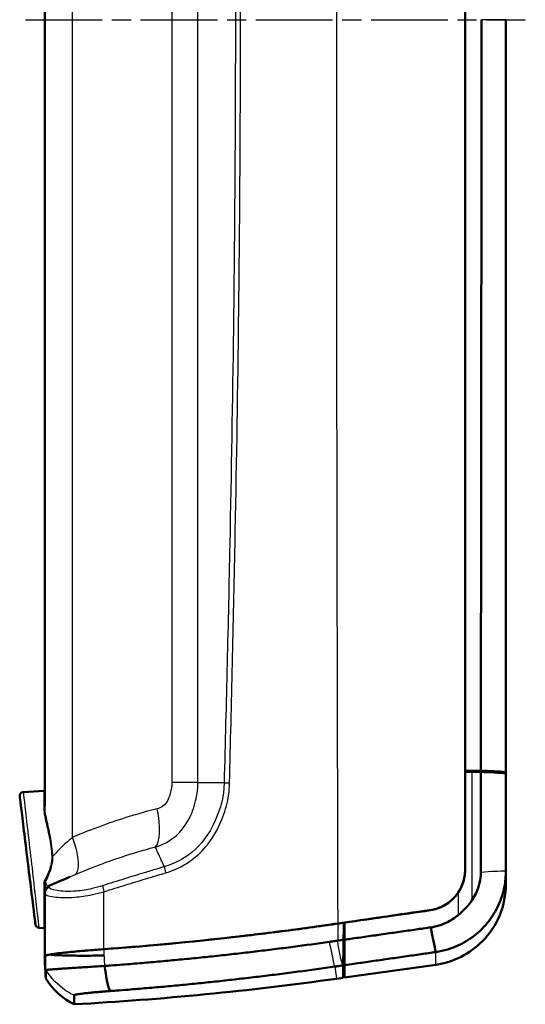
# Model space of a CAD drawing. Units: millimetres. Extents: x 1 to 598, y 1 to 419.
# Drawn here: x 320 to 358, y 177 to 250 of the extents above; entities that cross this region are included whole.
import ezdxf

# ---------------------------------------------------------------- set-up
doc = ezdxf.new("R2010")
doc.units = ezdxf.units.MM
doc.linetypes.add('CHAIN', pattern=[0.3543, 0.2362, -0.0295, 0.0591, -0.0295])
doc.linetypes.add('DASH_DOT', pattern=[0.37, 0.24, -0.06, 0.01, -0.06])
for name, color, linetype, lineweight in [('Mittellinie (ISO)', 1, 'DASH_DOT', 25), ('Sichtbar (ISO)', 7, 'Continuous', 50), ('Sichtbar schmal (ISO)', 1, 'Continuous', 25)]:
    doc.layers.add(name, color=color, linetype=linetype, lineweight=lineweight)

msp = doc.modelspace()

# ---------------------------------------------------------------- linework, layer by layer
at = {"layer": 'Mittellinie (ISO)', "linetype": 'CHAIN', "ltscale": 23.990969}
msp.add_line((320.641, 249.706), (357.523, 249.706), dxfattribs=at)
at = {"layer": 'Sichtbar (ISO)'}
for p, q in [((353.085, 312.407), (353.085, 187.001)), ((353.085, 305.124), (353.085, 194.287)), ((322.085, 295.669), (322.085, 191.683)), ((356.085, 194.1), (356.085, 194.2)), ((320.503, 192.723), (321.99, 192.801)), ((353.085, 187.001), (353.085, 187)), ((344.185, 181.826), (344.185, 183.088)), ((321.99, 182.675), (321.661, 182.693)), ((344.148, 182.657), (344.085, 179.019)), ((322.085, 180.626), (322.085, 179.954)), ((344.085, 179.932), (344.085, 179.019)), ((350.92, 179.98), (344.185, 179.033)), ((344.185, 179.033), (344.185, 179.947)), ((343.585, 178.949), (344.085, 179.019))]:
    msp.add_line(p, q, dxfattribs=at)
for centre, radius, start, end in [((320.518, 192.423), 0.3, 93, 187), ((321.985, 192.9), 0.1, 273, 0), ((322.585, 185.334), 0.5, 114.22999, 180), ((321.676, 182.992), 0.3, 187, 267), ((321.985, 182.576), 0.1, 0, 87), ((311.574, 406.711), 227, 272.65379, 272.65639)]:
    msp.add_arc(centre, radius, start, end, dxfattribs=at)
for points, knots in [([(354.298, 249.706), (354.289, 240.438), (354.279, 231.171), (354.261, 212.699), (354.252, 203.494), (354.242, 194.294)], [-5.56022, -5.56022, -5.56022, -5.56022, -2.780019, -2.780019, -0.017031, -0.017031, -0.017031, -0.017031]), ([(356.085, 249.706), (356.085, 246.227), (356.085, 242.748), (356.085, 237.529), (356.085, 235.79), (356.085, 232.311), (356.085, 230.571), (356.085, 227.093), (356.085, 225.354), (356.085, 222.16), (356.085, 220.705), (356.085, 218.966), (356.085, 218.682), (356.085, 216.659), (356.085, 214.92), (356.085, 211.442), (356.085, 209.704), (356.085, 206.227), (356.085, 204.489), (356.085, 201.013), (356.085, 199.274), (356.085, 196.424), (356.085, 195.312), (356.085, 194.2)], [-12.54049, -12.54049, -12.54049, -12.54049, -11.496818, -11.496818, -10.974989, -10.974989, -10.45316, -10.45316, -9.93133, -9.93133, -9.494815, -9.494815, -9.409501, -9.409501, -8.887671, -8.887671, -8.365842, -8.365842, -7.844012, -7.844012, -7.322183, -7.322183, -6.988111, -6.988111, -6.988111, -6.988111]), ([(354.245, 194.209), (354.244, 192.977), (354.243, 191.745), (354.24, 189.274), (354.239, 188.035), (354.238, 186.797)], [-0.7420736, -0.7420736, -0.7420736, -0.7420736, -0.3719755, -0.3719755, 0, 0, 0, 0]), ([(356.085, 194.2), (355.842, 194.222), (355.54, 194.242), (354.902, 194.273), (354.584, 194.285), (354.242, 194.294)], [-0.2890137, -0.2890137, -0.2890137, -0.2890137, -0.144474, -0.144474, -0.0260794, -0.0260794, -0.0260794, -0.0260794]), ([(356.085, 194.1), (355.844, 194.124), (355.546, 194.146), (354.911, 194.183), (354.59, 194.197), (354.245, 194.209)], [-0.2864851, -0.2864851, -0.2864851, -0.2864851, -0.1431247, -0.1431247, -0.0232703, -0.0232703, -0.0232703, -0.0232703]), ([(356.085, 194.1), (356.085, 193.508), (356.085, 192.917), (356.085, 191.371), (356.085, 190.414), (356.085, 188.724), (356.085, 187.992), (356.085, 187.131), (356.085, 187.007), (356.085, 186.884)], [-6.8034474, -6.8034474, -6.8034474, -6.8034474, -6.6257262, -6.6257262, -6.3394384, -6.3394384, -6.1184415, -6.1184415, -6.0814583, -6.0814583, -6.0814583, -6.0814583]), ([(320.221, 192.386), (320.221, 192.386), (320.221, 192.384), (320.232, 192.292), (320.34, 191.415), (320.66, 188.806), (320.868, 187.115), (321.208, 184.344), (321.336, 183.3), (321.375, 182.981), (321.377, 182.966), (321.379, 182.956)], [-0.000814, -0.000814, -0.000814, -0.000814, 0.055749, 0.055749, 1.023058, 1.023058, 1.99642, 1.99642, 2.962946, 2.962946, 3.141593, 3.141593, 3.141593, 3.141593]), ([(353.085, 187.001), (353.085, 186.984), (353.084, 186.968), (353.084, 186.915), (353.082, 186.878), (353.077, 186.768), (353.07, 186.696), (353.018, 186.28), (352.916, 185.945), (352.612, 185.342), (352.417, 185.074), (351.903, 184.567), (351.573, 184.349), (350.982, 184.107), (350.745, 184.042), (350.502, 184.007)], [-1.4242439, -1.4242439, -1.4242439, -1.4242439, -1.4193072, -1.4193072, -1.408198, -1.408198, -1.3864387, -1.3864387, -1.2820798, -1.2820798, -1.1831828, -1.1831828, -1.0651877, -1.0651877, -0.9912043, -0.9912043, -0.9912043, -0.9912043]), ([(356.085, 186.884), (356.085, 186.509), (356.05, 186.135), (355.935, 185.529), (355.877, 185.297), (355.733, 184.841), (355.648, 184.617), (355.45, 184.178), (355.337, 183.965), (355.086, 183.55), (354.948, 183.35), (354.75, 183.097), (354.7, 183.037), (354.543, 182.851), (354.43, 182.729), (354.14, 182.44), (353.956, 182.277), (353.569, 181.975), (353.365, 181.835), (352.941, 181.582), (352.722, 181.468), (352.269, 181.268), (352.035, 181.181), (351.51, 181.023), (351.215, 180.958), (350.918, 180.916)], [-6.0814583, -6.0814583, -6.0814583, -6.0814583, -6.0056531, -6.0056531, -5.9577429, -5.9577429, -5.9095695, -5.9095695, -5.8611057, -5.8611057, -5.8122739, -5.8122739, -5.796529, -5.796529, -5.7632995, -5.7632995, -5.7140995, -5.7140995, -5.664548, -5.664548, -5.6148843, -5.6148843, -5.5651227, -5.5651227, -5.5046821, -5.5046821, -5.5046821, -5.5046821]), ([(353.085, 186.993), (353.085, 186.984), (353.085, 186.975), (353.084, 186.949), (353.084, 186.932), (353.083, 186.882), (353.081, 186.849), (353.075, 186.742), (353.068, 186.668), (353.039, 186.449), (353.009, 186.303), (352.879, 185.85), (352.741, 185.555), (352.559, 185.288)], [0.012408, 0.012408, 0.012408, 0.012408, 0.0151817, 0.0151817, 0.0201449, 0.0201449, 0.0302809, 0.0302809, 0.0523344, 0.0523344, 0.0968643, 0.0968643, 0.1940507, 0.1940507, 0.1940507, 0.1940507]), ([(354.238, 186.797), (354.238, 186.533), (354.208, 186.269), (354.093, 185.754), (354.008, 185.505), (353.813, 185.089), (353.716, 184.919), (353.605, 184.759)], [-0.2964982, -0.2964982, -0.2964982, -0.2964982, -0.2172339, -0.2172339, -0.1383888, -0.1383888, -0.0797565, -0.0797565, -0.0797565, -0.0797565]), ([(356.085, 186.884), (356.085, 186.751), (356.085, 186.632), (356.085, 186.452), (356.085, 186.385), (356.085, 186.286), (356.085, 186.251), (356.085, 186.153), (356.085, 186.098), (356.085, 185.985), (356.085, 185.942), (356.085, 185.924), (356.085, 185.922), (356.085, 185.922)], [0.97173, 0.97173, 0.97173, 0.97173, 1.671852, 1.671852, 2.167215, 2.167215, 2.476818, 2.476818, 3.096022, 3.096022, 4.086749, 4.086749, 4.35365, 4.35365, 4.35365, 4.35365]), ([(322.085, 185.919), (322.085, 185.904), (322.085, 185.89), (322.085, 185.671), (322.085, 185.51), (322.085, 185.378), (322.085, 185.353), (322.085, 185.334)], [0.1669131, 0.1669131, 0.1669131, 0.1669131, 0.178146, 0.178146, 0.3393872, 0.3393872, 0.3877369, 0.3877369, 0.3877369, 0.3877369]), ([(322.085, 185.334), (322.085, 185.334), (322.085, 185.327), (322.085, 185.302), (322.085, 185.29), (322.085, 185.263), (322.085, 185.252), (322.085, 185.239)], [0.0910917, 0.0910917, 0.0910917, 0.0910917, 0.1660956, 0.1660956, 0.2153092, 0.2153092, 0.2460676, 0.2460676, 0.2460676, 0.2460676]), ([(350.502, 184), (350.823, 184.047), (351.134, 184.145), (351.699, 184.43), (351.952, 184.61), (352.317, 184.968), (352.446, 185.122), (352.559, 185.288)], [-0.4632508, -0.4632508, -0.4632508, -0.4632508, -0.3658719, -0.3658719, -0.2728627, -0.2728627, -0.2122031, -0.2122031, -0.2122031, -0.2122031]), ([(356.085, 185.922), (356.085, 185.14), (355.932, 184.366), (355.339, 182.921), (354.904, 182.263), (353.896, 181.242), (353.363, 180.854), (352.195, 180.267), (351.567, 180.071), (350.92, 179.98)], [0, 0, 0, 0, 0.2343867, 0.2343867, 0.4687734, 0.4687734, 0.6649061, 0.6649061, 0.8610388, 0.8610388, 0.8610388, 0.8610388]), ([(322.085, 185.239), (322.085, 183.871), (322.085, 182.504), (322.085, 180.966), (322.085, 180.796), (322.085, 180.626)], [13.3100407, 13.3100407, 13.3100407, 13.3100407, 13.7210399, 13.7210399, 13.7721083, 13.7721083, 13.7721083, 13.7721083]), ([(350.545, 182.738), (350.746, 182.767), (350.944, 182.811), (351.299, 182.918), (351.456, 182.977), (351.762, 183.112), (351.91, 183.189), (352.196, 183.361), (352.334, 183.456), (352.497, 183.583), (352.528, 183.609), (352.559, 183.635)], [5.5046821, 5.5046821, 5.5046821, 5.5046821, 5.5651227, 5.5651227, 5.6148843, 5.6148843, 5.664548, 5.664548, 5.7140995, 5.7140995, 5.7260728, 5.7260728, 5.7260728, 5.7260728]), ([(344.185, 182.666), (344.176, 182.664), (344.168, 182.662), (344.148, 182.657), (344.141, 182.655), (344.141, 182.654)], [0.03075912, 0.03075912, 0.03075912, 0.03075912, 0.03591548, 0.03591548, 0.04718588, 0.04718588, 0.04718588, 0.04718588]), ([(344.185, 181.826), (344.333, 181.848), (344.482, 181.869), (344.831, 181.919), (345.031, 181.948), (345.432, 182.005), (345.632, 182.034), (346.033, 182.091), (346.234, 182.12), (346.623, 182.176), (346.812, 182.203), (347.013, 182.232), (347.025, 182.234), (347.239, 182.264), (347.44, 182.293), (347.843, 182.351), (348.044, 182.38), (348.447, 182.437), (348.648, 182.466), (349.051, 182.524), (349.253, 182.553), (349.817, 182.634), (350.179, 182.686), (350.545, 182.738)], [4.8611953, 4.8611953, 4.8611953, 4.8611953, 4.9064, 4.9064, 4.9671425, 4.9671425, 5.0279896, 5.0279896, 5.0889269, 5.0889269, 5.146184, 5.146184, 5.1499399, 5.1499399, 5.2110143, 5.2110143, 5.2721358, 5.2721358, 5.3332898, 5.3332898, 5.3944621, 5.3944621, 5.5046821, 5.5046821, 5.5046821, 5.5046821]), ([(326.478, 179.89), (326.632, 179.901), (326.787, 179.912), (327.236, 179.946), (327.532, 179.968), (328.293, 180.028), (328.757, 180.065), (329.687, 180.144), (330.153, 180.184), (331.084, 180.268), (331.549, 180.311), (332.48, 180.4), (332.946, 180.446), (333.863, 180.539), (334.315, 180.586), (334.781, 180.636), (334.794, 180.638), (335.273, 180.689), (335.739, 180.74), (336.67, 180.846), (337.136, 180.9), (338.067, 181.011), (338.532, 181.068), (339.463, 181.184), (339.929, 181.244), (341.289, 181.422), (342.184, 181.544), (343.079, 181.671)], [3.262437, 3.262437, 3.262437, 3.262437, 3.308871, 3.308871, 3.397184, 3.397184, 3.537076, 3.537076, 3.676955, 3.676955, 3.816828, 3.816828, 3.956699, 3.956699, 4.092546, 4.092546, 4.096574, 4.096574, 4.236458, 4.236458, 4.376356, 4.376356, 4.516274, 4.516274, 4.656218, 4.656218, 4.925381, 4.925381, 4.925381, 4.925381]), ([(343.079, 181.671), (343.102, 181.674), (343.124, 181.678), (343.167, 181.684), (343.187, 181.687), (343.214, 181.69), (343.221, 181.691), (343.235, 181.693), (343.242, 181.694), (343.255, 181.696), (343.262, 181.697), (343.276, 181.699), (343.283, 181.7), (343.296, 181.702), (343.303, 181.703), (343.317, 181.705), (343.323, 181.706), (343.337, 181.708), (343.344, 181.709), (343.356, 181.711), (343.362, 181.711), (343.369, 181.712), (343.37, 181.712), (343.378, 181.714), (343.385, 181.715), (343.398, 181.717), (343.405, 181.717), (343.453, 181.724), (343.493, 181.73), (343.579, 181.742), (343.625, 181.749), (343.676, 181.756), (343.68, 181.757), (343.685, 181.757)], [4.92538146, 4.92538146, 4.92538146, 4.92538146, 4.93219829, 4.93219829, 4.9382857, 4.9382857, 4.94033784, 4.94033784, 4.94238997, 4.94238997, 4.94444211, 4.94444211, 4.94649424, 4.94649424, 4.94854638, 4.94854638, 4.95059852, 4.95059852, 4.95265065, 4.95265065, 4.95432625, 4.95432625, 4.95470279, 4.95470279, 4.95675493, 4.95675493, 4.95880707, 4.95880707, 4.9709819, 4.9709819, 4.98476332, 4.98476332, 4.98619633, 4.98619633, 4.98619633, 4.98619633]), ([(343.685, 181.757), (343.801, 181.774), (343.916, 181.79), (344.06, 181.811), (344.088, 181.815), (344.116, 181.819)], [4.98619633, 4.98619633, 4.98619633, 4.98619633, 5.02127514, 5.02127514, 5.02975786, 5.02975786, 5.02975786, 5.02975786]), ([(344.116, 181.819), (344.109, 181.429), (344.103, 181.069), (344.093, 180.433), (344.088, 180.158), (344.085, 179.932)], [-0.2687509, -0.2687509, -0.2687509, -0.2687509, -0.1335708, -0.1335708, 0, 0, 0, 0]), ([(344.185, 181.826), (344.185, 181.438), (344.185, 181.079), (344.185, 180.446), (344.185, 180.172), (344.185, 179.947)], [-0.2678668, -0.2678668, -0.2678668, -0.2678668, -0.1332442, -0.1332442, 0, 0, 0, 0]), ([(322.085, 180.626), (322.085, 180.657), (322.213, 180.695), (322.712, 180.781), (323.078, 180.828), (323.928, 180.919), (324.378, 180.961), (325.363, 181.046), (325.892, 181.088), (326.437, 181.128)], [0, 0, 0, 0, 0.1973696, 0.1973696, 0.3954149, 0.3954149, 0.561226, 0.561226, 0.7267538, 0.7267538, 0.7267538, 0.7267538]), ([(322.433, 180.728), (322.631, 180.763), (322.908, 180.801), (323.635, 180.884), (324.091, 180.929), (325.168, 181.025), (325.791, 181.075), (326.437, 181.122)], [-0.5372554, -0.5372554, -0.5372554, -0.5372554, -0.3742588, -0.3742588, -0.1961428, -0.1961428, 0, 0, 0, 0]), ([(350.918, 180.916), (350.552, 180.863), (350.19, 180.811), (349.626, 180.73), (349.424, 180.701), (349.022, 180.643), (348.82, 180.614), (348.417, 180.556), (348.216, 180.527), (347.814, 180.469), (347.613, 180.44), (347.399, 180.409), (347.387, 180.408), (347.186, 180.379), (346.997, 180.351), (346.608, 180.295), (346.407, 180.267), (346.006, 180.209), (345.806, 180.18), (345.405, 180.122), (345.205, 180.094), (344.806, 180.036), (344.606, 180.007), (344.332, 179.968), (344.259, 179.957), (344.185, 179.947)], [-5.5046821, -5.5046821, -5.5046821, -5.5046821, -5.3944621, -5.3944621, -5.3332898, -5.3332898, -5.2721358, -5.2721358, -5.2110143, -5.2110143, -5.1499399, -5.1499399, -5.146184, -5.146184, -5.0889269, -5.0889269, -5.0279896, -5.0279896, -4.9671425, -4.9671425, -4.9064, -4.9064, -4.8457764, -4.8457764, -4.8233277, -4.8233277, -4.8233277, -4.8233277]), ([(322.095, 180.624), (322.095, 180.64), (322.128, 180.657), (322.252, 180.693), (322.331, 180.71), (322.433, 180.728)], [-0.2029292, -0.2029292, -0.2029292, -0.2029292, -0.1018883, -0.1018883, -0.016765, -0.016765, -0.016765, -0.016765]), ([(322.095, 179.959), (322.095, 179.974), (322.095, 180.029), (322.095, 180.234), (322.095, 180.401), (322.095, 180.624)], [-2.60613, -2.60613, -2.60613, -2.60613, -1.418688, -1.418688, -0.001906, -0.001906, -0.001906, -0.001906]), ([(322.433, 180.728), (322.445, 180.727), (322.457, 180.725), (322.719, 180.698), (323.084, 180.678), (323.93, 180.653), (324.376, 180.647), (325.355, 180.647), (325.881, 180.651), (326.428, 180.662), (326.432, 180.662), (326.437, 180.662)], [-0.5327128, -0.5327128, -0.5327128, -0.5327128, -0.5232009, -0.5232009, -0.3278808, -0.3278808, -0.1639456, -0.1639456, 0, 0, 0.0014453, 0.0014453, 0.0014453, 0.0014453]), ([(322.147, 178.956), (322.147, 178.955), (322.147, 178.959), (322.147, 178.976), (322.147, 178.983), (322.148, 178.999), (322.148, 179.009), (322.148, 179.032), (322.148, 179.045), (322.148, 179.074), (322.148, 179.09), (322.148, 179.108), (322.148, 179.109), (322.148, 179.127), (322.148, 179.145), (322.148, 179.186), (322.148, 179.208), (322.148, 179.255), (322.148, 179.28), (322.148, 179.333), (322.148, 179.361), (322.148, 179.421), (322.148, 179.452), (322.148, 179.52), (322.148, 179.557), (322.148, 179.596)], [-0.000001, -0.000001, -0.000001, -0.000001, 0.4683, 0.4683, 0.70245, 0.70245, 0.9366, 0.9366, 1.170751, 1.170751, 1.404901, 1.404901, 1.412717, 1.412717, 1.639051, 1.639051, 1.873201, 1.873201, 2.107351, 2.107351, 2.341501, 2.341501, 2.575651, 2.575651, 2.829367, 2.829367, 2.829367, 2.829367]), ([(322.148, 179.596), (322.149, 179.598), (322.179, 179.602), (322.276, 179.612), (322.326, 179.616), (322.45, 179.626), (322.524, 179.632), (322.695, 179.645), (322.792, 179.652), (323.008, 179.667), (323.127, 179.675), (323.262, 179.684), (323.268, 179.684), (323.398, 179.693), (323.53, 179.702), (323.819, 179.721), (323.975, 179.731), (324.305, 179.753), (324.479, 179.764), (324.838, 179.787), (325.024, 179.798), (325.406, 179.823), (325.603, 179.835), (326.024, 179.861), (326.25, 179.875), (326.478, 179.89)], [2.8293672, 2.8293672, 2.8293672, 2.8293672, 2.8860614, 2.8860614, 2.9227616, 2.9227616, 2.9595937, 2.9595937, 2.9965617, 2.9965617, 3.0337319, 3.0337319, 3.0355802, 3.0355802, 3.070921, 3.070921, 3.1081867, 3.1081867, 3.1456357, 3.1456357, 3.1830947, 3.1830947, 3.2205576, 3.2205576, 3.2624366, 3.2624366, 3.2624366, 3.2624366]), ([(343.459, 179.842), (342.565, 179.713), (341.67, 179.589), (340.31, 179.409), (339.845, 179.349), (338.914, 179.231), (338.449, 179.173), (337.518, 179.061), (337.053, 179.006), (336.122, 178.899), (335.656, 178.847), (335.178, 178.795), (335.164, 178.793), (334.699, 178.743), (334.247, 178.695), (333.33, 178.6), (332.864, 178.554), (331.933, 178.463), (331.468, 178.42), (330.538, 178.335), (330.072, 178.294), (329.142, 178.214), (328.678, 178.176), (327.918, 178.115), (327.622, 178.092), (327.173, 178.058), (327.018, 178.047), (326.864, 178.035)], [-4.925381, -4.925381, -4.925381, -4.925381, -4.656218, -4.656218, -4.516274, -4.516274, -4.376356, -4.376356, -4.236458, -4.236458, -4.096574, -4.096574, -4.092546, -4.092546, -3.956699, -3.956699, -3.816828, -3.816828, -3.676955, -3.676955, -3.537076, -3.537076, -3.397184, -3.397184, -3.308871, -3.308871, -3.262437, -3.262437, -3.262437, -3.262437]), ([(344.06, 179.929), (344.055, 179.928), (344.051, 179.927), (344, 179.92), (343.955, 179.913), (343.87, 179.901), (343.829, 179.895), (343.783, 179.889), (343.776, 179.888), (343.762, 179.886), (343.756, 179.885), (343.748, 179.884), (343.746, 179.883), (343.74, 179.882), (343.734, 179.882), (343.722, 179.88), (343.715, 179.879), (343.701, 179.877), (343.695, 179.876), (343.681, 179.874), (343.674, 179.873), (343.661, 179.871), (343.654, 179.87), (343.641, 179.868), (343.634, 179.867), (343.62, 179.865), (343.614, 179.864), (343.6, 179.862), (343.593, 179.861), (343.567, 179.857), (343.546, 179.855), (343.504, 179.848), (343.482, 179.845), (343.459, 179.842)], [-4.98619633, -4.98619633, -4.98619633, -4.98619633, -4.98476332, -4.98476332, -4.9709819, -4.9709819, -4.95880707, -4.95880707, -4.95675493, -4.95675493, -4.95470279, -4.95470279, -4.95432625, -4.95432625, -4.95265065, -4.95265065, -4.95059852, -4.95059852, -4.94854638, -4.94854638, -4.94649424, -4.94649424, -4.94444211, -4.94444211, -4.94238997, -4.94238997, -4.94033784, -4.94033784, -4.9382857, -4.9382857, -4.93219829, -4.93219829, -4.92538146, -4.92538146, -4.92538146, -4.92538146]), ([(326.864, 178.035), (326.725, 178.025), (326.587, 178.014), (326.33, 177.994), (326.21, 177.984), (325.976, 177.964), (325.863, 177.954), (325.644, 177.934), (325.538, 177.924), (325.337, 177.904), (325.241, 177.894), (325.066, 177.875), (324.985, 177.866), (324.906, 177.857), (324.902, 177.856), (324.82, 177.846), (324.747, 177.837), (324.616, 177.819), (324.557, 177.81), (324.454, 177.793), (324.409, 177.785), (324.334, 177.769), (324.303, 177.762), (324.245, 177.744), (324.227, 177.734), (324.227, 177.725)], [-3.2624366, -3.2624366, -3.2624366, -3.2624366, -3.2205576, -3.2205576, -3.1830947, -3.1830947, -3.1456357, -3.1456357, -3.1081867, -3.1081867, -3.070921, -3.070921, -3.0355802, -3.0355802, -3.0337319, -3.0337319, -2.9965617, -2.9965617, -2.9595937, -2.9595937, -2.9227616, -2.9227616, -2.8860614, -2.8860614, -2.8293672, -2.8293672, -2.8293672, -2.8293672]), ([(324.227, 177.725), (324.228, 177.685), (324.229, 177.647), (324.23, 177.578), (324.231, 177.546), (324.232, 177.485), (324.232, 177.456), (324.234, 177.401), (324.234, 177.376), (324.235, 177.327), (324.236, 177.304), (324.237, 177.262), (324.238, 177.243), (324.238, 177.225), (324.238, 177.224), (324.239, 177.206), (324.24, 177.189), (324.241, 177.159), (324.241, 177.145), (324.243, 177.121), (324.243, 177.11), (324.244, 177.092), (324.245, 177.084), (324.247, 177.066), (324.248, 177.06), (324.249, 177.06)], [-2.829367, -2.829367, -2.829367, -2.829367, -2.575651, -2.575651, -2.341501, -2.341501, -2.107351, -2.107351, -1.873201, -1.873201, -1.639051, -1.639051, -1.412717, -1.412717, -1.404901, -1.404901, -1.170751, -1.170751, -0.9366, -0.9366, -0.70245, -0.70245, -0.4683, -0.4683, 0.000002, 0.000002, 0.000002, 0.000002])]:
    msp.add_open_spline(points, degree=3, knots=knots, dxfattribs=at)
for points in [[(353.085, 194.287), (353.47, 194.29), (353.856, 194.292), (354.242, 194.294)], [(353.606, 194.212), (353.432, 194.212), (353.258, 194.212), (353.085, 194.212)], [(354.245, 194.209), (354.032, 194.21), (353.819, 194.211), (353.606, 194.212)], [(322.379, 185.79), (322.895, 186.022), (323.412, 186.25), (323.929, 186.473)], [(352.559, 183.635), (352.955, 183.964), (353.315, 184.335), (353.605, 184.759)], [(343.681, 183.022), (345.94, 183.348), (348.228, 183.679), (350.502, 184.007)], [(344.185, 183.088), (346.283, 183.391), (348.403, 183.697), (350.502, 184)], [(344.138, 183.082), (343.986, 183.06), (343.834, 183.038), (343.681, 183.016)], [(344.138, 183.082), (344.13, 182.661), (344.123, 182.24), (344.116, 181.819)], [(344.138, 182.907), (344.138, 182.962), (344.138, 183.021), (344.138, 183.082)], [(326.437, 181.128), (332.011, 181.537), (337.592, 182.143), (343.167, 182.948)], [(337.056, 182.139), (338.399, 182.298), (339.742, 182.468), (341.085, 182.65)], [(343.167, 182.942), (342.473, 182.841), (341.779, 182.744), (341.085, 182.65)], [(343.167, 182.948), (343.338, 182.973), (343.51, 182.998), (343.681, 183.022)], [(343.681, 183.016), (343.51, 182.991), (343.339, 182.966), (343.167, 182.942)], [(344.138, 182.918), (344.153, 182.92), (344.169, 182.922), (344.185, 182.925)], [(344.138, 182.918), (344.138, 182.914), (344.138, 182.911), (344.138, 182.907)], [(344.138, 182.651), (344.139, 182.719), (344.14, 182.786), (344.141, 182.854)], [(344.141, 182.718), (344.14, 182.65), (344.139, 182.582), (344.138, 182.515)], [(344.138, 182.515), (344.138, 182.557), (344.138, 182.603), (344.138, 182.651)], [(344.141, 182.918), (344.141, 182.896), (344.141, 182.874), (344.141, 182.854)], [(344.141, 182.918), (344.141, 182.918), (344.141, 182.918), (344.141, 182.918)], [(344.141, 182.854), (344.156, 182.856), (344.17, 182.858), (344.185, 182.86)], [(344.185, 182.724), (344.17, 182.722), (344.156, 182.72), (344.141, 182.718)], [(344.141, 182.718), (344.141, 182.699), (344.141, 182.682), (344.141, 182.664)], [(344.141, 182.654), (344.141, 182.657), (344.141, 182.661), (344.141, 182.664)], [(350.918, 180.916), (350.833, 181.352), (350.703, 181.988), (350.545, 182.738)], [(326.437, 181.122), (329.975, 181.381), (333.516, 181.72), (337.056, 182.139)], [(322.147, 178.956), (322.13, 179.289), (322.112, 179.622), (322.095, 179.955)], [(322.147, 178.956), (322.13, 179.289), (322.112, 179.621), (322.095, 179.954)], [(326.864, 178.035), (326.719, 178.471), (326.584, 179.118), (326.478, 179.89)], [(344.085, 179.932), (344.076, 179.931), (344.068, 179.93), (344.06, 179.929)], [(322.147, 178.956), (322.147, 178.956), (322.147, 178.956), (322.147, 178.956)], [(324.249, 177.06), (323.386, 177.474), (322.647, 178.14), (322.147, 178.956)], [(324.249, 177.06), (330.718, 177.417), (337.169, 178.047), (343.585, 178.949)]]:
    msp.add_open_spline(points, degree=3, dxfattribs=at)
at = {"layer": 'Sichtbar schmal (ISO)'}
for p, q in [((324.124, 189.381), (324.124, 295.318)), ((333.355, 193.416), (335.3, 193.416)), ((350.502, 184), (350.502, 184.007)), ((321.661, 182.693), (321.99, 182.675)), ((343.167, 182.948), (343.167, 182.941)), ((343.459, 179.842), (343.585, 178.949))]:
    msp.add_line(p, q, dxfattribs=at)
msp.add_arc((321.676, 182.992), 0.3, 187, 267, dxfattribs=at)
for centre, major_axis, ratio, start_param, end_param in [((406.302, 249.706), (0, -1200), 0.052264, 4.656795, 4.767987), ((330.409, 193.416), (3, 0), 0.000015, 0.189827, 1.221731), ((335.743, 193.416), (0.5, -0.013), 0.049318, 3.62701, 4.625727), ((321.985, 191.683), (0.1, 0), 0.76427, 4.764748, 6.283185), ((329.327, 191.485), (0.738, -2.908), 0.332699, 0.181932, 1.486603), ((323.098, 189.381), (1.168, -2.763), 0.317874, 0.010635, 1.437266), ((322.58, 187.962), (0.0999, 0.0032), 0.044726, 4.763344, 5.662355), ((331.04, 186.785), (0.143, -0.479), 0.119446, 3.582944, 4.731322), ((322.049, 186.173), (0.0883, -0.047), 0.292986, 0.184932, 1.666827), ((321.985, 185.919), (0.1, 0), 0.352371, 0, 1.518437), ((322.585, 185.239), (-0.5, 0), 0.992417, 5.127183, 6.283185), ((326.502, 185.394), (0.151, -0.477), 0.1395, 3.597267, 4.72425), ((406.302, 249.706), (0, 1200), 0.052264, 1.6264, 1.62745)]:
    msp.add_ellipse(centre, major_axis=major_axis, ratio=ratio, start_param=start_param, end_param=end_param, dxfattribs=at)
for points, knots in [([(331.439, 292.842), (331.439, 287.042), (331.439, 281.242), (331.438, 268.814), (331.438, 262.186), (331.437, 251.415), (331.437, 247.272), (331.437, 241.058), (331.437, 238.986), (331.437, 233.601), (331.437, 230.287), (331.436, 221.67), (331.436, 216.367), (331.435, 205.182), (331.435, 199.299), (331.435, 193.416)], [-9.942571, -9.942571, -9.942571, -9.942571, -8.202621, -8.202621, -6.214107, -6.214107, -4.971285, -4.971285, -4.349875, -4.349875, -3.355618, -3.355618, -1.764806, -1.764806, 0, 0, 0, 0]), ([(333.355, 193.416), (333.355, 199.299), (333.356, 205.182), (333.356, 216.367), (333.356, 221.67), (333.357, 230.286), (333.357, 233.601), (333.357, 238.986), (333.357, 241.058), (333.357, 247.272), (333.357, 251.414), (333.358, 262.186), (333.358, 268.814), (333.359, 281.242), (333.359, 287.042), (333.359, 292.842)], [0, 0, 0, 0, 1.764806, 1.764806, 3.355618, 3.355618, 4.349875, 4.349875, 4.971285, 4.971285, 6.214107, 6.214107, 8.202621, 8.202621, 9.942571, 9.942571, 9.942571, 9.942571]), ([(335.631, 292.594), (335.758, 286.811), (335.866, 281.027), (336.041, 268.628), (336.101, 262.013), (336.136, 251.265), (336.134, 247.13), (336.11, 240.929), (336.099, 238.862), (336.059, 233.488), (336.025, 230.181), (335.916, 221.585), (335.826, 216.295), (335.599, 205.142), (335.457, 199.277), (335.3, 193.416)], [-9.92171, -9.92171, -9.92171, -9.92171, -8.185411, -8.185411, -6.201069, -6.201069, -4.960855, -4.960855, -4.340748, -4.340748, -3.348577, -3.348577, -1.761103, -1.761103, 0, 0, 0, 0]), ([(335.699, 193.393), (335.852, 199.256), (335.99, 205.123), (336.213, 216.282), (336.3, 221.573), (336.408, 230.173), (336.44, 233.481), (336.479, 238.858), (336.491, 240.926), (336.514, 247.129), (336.515, 251.265), (336.481, 262.018), (336.423, 268.636), (336.252, 281.04), (336.147, 286.827), (336.022, 292.611)], [0, 0, 0, 0, 1.761103, 1.761103, 3.348577, 3.348577, 4.340748, 4.340748, 4.960855, 4.960855, 6.201069, 6.201069, 8.185411, 8.185411, 9.92171, 9.92171, 9.92171, 9.92171]), ([(353.605, 184.759), (353.605, 184.844), (353.605, 184.93), (353.605, 185.83), (353.605, 186.645), (353.606, 188.763), (353.606, 190.067), (353.606, 192.318), (353.606, 193.265), (353.606, 194.212)], [1.3491018, 1.3491018, 1.3491018, 1.3491018, 1.3746284, 1.3746284, 1.6173462, 1.6173462, 2.0056948, 2.0056948, 2.2877136, 2.2877136, 2.2877136, 2.2877136]), ([(330.228, 188.669), (330.575, 188.774), (330.964, 188.912), (332.296, 189.851), (332.745, 190.735), (333.056, 191.528), (333.139, 191.811), (333.249, 192.271), (333.3, 192.467), (333.362, 193.149), (333.355, 193.315), (333.355, 193.416)], [0, 0, 0, 0, 0.0457936, 0.0457936, 0.1245672, 0.1245672, 0.1738007, 0.1738007, 0.2127483, 0.2127483, 0.243141, 0.243141, 0.243141, 0.243141]), ([(331.435, 193.416), (331.435, 193.315), (331.436, 193.213), (331.414, 192.983), (331.386, 192.856), (331.315, 192.572), (331.266, 192.416), (331.105, 192.02), (330.967, 191.784), (330.632, 191.57), (330.493, 191.52), (330.353, 191.485)], [-0.243141, -0.243141, -0.243141, -0.243141, -0.2127483, -0.2127483, -0.1738007, -0.1738007, -0.1245672, -0.1245672, -0.0457936, -0.0457936, 0, 0, 0, 0]), ([(335.3, 193.416), (335.291, 193.055), (335.271, 192.725), (335.122, 191.882), (334.95, 191.366), (334.471, 190.175), (334.099, 189.529), (333.067, 188.317), (332.37, 187.803), (331.356, 187.365), (331.123, 187.281), (330.886, 187.211)], [-0.8681109, -0.8681109, -0.8681109, -0.8681109, -0.759597, -0.759597, -0.592682, -0.592682, -0.3577868, -0.3577868, -0.0798793, -0.0798793, 0, 0, 0, 0]), ([(330.986, 186.759), (331.24, 186.835), (331.49, 186.925), (332.581, 187.401), (333.339, 187.964), (334.444, 189.274), (334.836, 189.97), (335.333, 191.216), (335.511, 191.754), (335.67, 192.667), (335.689, 193.031), (335.699, 193.393)], [0, 0, 0, 0, 0.0798793, 0.0798793, 0.3577868, 0.3577868, 0.592682, 0.592682, 0.759597, 0.759597, 0.8681109, 0.8681109, 0.8681109, 0.8681109]), ([(321.661, 182.693), (321.661, 182.693), (321.658, 182.719), (321.618, 183.059), (321.49, 184.169), (321.15, 187.114), (320.942, 188.912), (320.622, 191.688), (320.514, 192.623), (320.503, 192.72), (320.503, 192.722), (320.503, 192.722)], [-3.141593, -3.141593, -3.141593, -3.141593, -2.962946, -2.962946, -1.99642, -1.99642, -1.023058, -1.023058, -0.055749, -0.055749, 0.000814, 0.000814, 0.000814, 0.000814]), ([(321.99, 192.8), (321.99, 192.8), (321.99, 192.79), (321.99, 192.671), (321.99, 192.349), (321.99, 191.769), (321.99, 191.69), (321.99, 191.607)], [2.8668991, 2.8668991, 2.8668991, 2.8668991, 2.9254714, 2.9254714, 3.1878383, 3.1878383, 3.2271, 3.2271, 3.2271, 3.2271]), ([(321.99, 191.607), (321.99, 191.493), (321.999, 191.372), (322.039, 191.044), (322.081, 190.827), (322.211, 190.232), (322.311, 189.836), (322.494, 188.952), (322.569, 188.459), (322.586, 187.957)], [0, 0, 0, 0, 0.0540793, 0.0540793, 0.1406061, 0.1406061, 0.2790489, 0.2790489, 0.432634, 0.432634, 0.432634, 0.432634]), ([(322.662, 187.962), (322.646, 188.473), (322.573, 188.976), (322.396, 189.878), (322.299, 190.281), (322.173, 190.888), (322.132, 191.109), (322.093, 191.444), (322.085, 191.567), (322.085, 191.683)], [-0.432634, -0.432634, -0.432634, -0.432634, -0.2790489, -0.2790489, -0.1406061, -0.1406061, -0.0540793, -0.0540793, 0, 0, 0, 0]), ([(330.353, 191.485), (330.089, 191.418), (329.824, 191.348), (329.138, 191.16), (328.717, 191.038), (327.628, 190.703), (326.962, 190.479), (325.569, 189.971), (324.843, 189.684), (324.124, 189.381)], [-0.6954841, -0.6954841, -0.6954841, -0.6954841, -0.6085486, -0.6085486, -0.4694518, -0.4694518, -0.2468969, -0.2468969, 0, 0, 0, 0]), ([(324.124, 189.381), (324.061, 189.328), (323.999, 189.276), (323.838, 189.139), (323.741, 189.055), (323.496, 188.837), (323.352, 188.703), (323.069, 188.425), (322.933, 188.281), (322.758, 188.08), (322.709, 188.021), (322.662, 187.962)], [-0.34096, -0.34096, -0.34096, -0.34096, -0.29834, -0.29834, -0.230148, -0.230148, -0.1210408, -0.1210408, 0, 0, 0.0505238, 0.0505238, 0.0505238, 0.0505238]), ([(324.275, 186.621), (324.969, 186.915), (325.666, 187.193), (326.998, 187.685), (327.632, 187.903), (328.67, 188.231), (329.07, 188.35), (329.723, 188.535), (329.975, 188.603), (330.228, 188.669)], [0, 0, 0, 0, 0.2468969, 0.2468969, 0.4694518, 0.4694518, 0.6085486, 0.6085486, 0.6954841, 0.6954841, 0.6954841, 0.6954841]), ([(330.886, 187.211), (330.807, 187.386), (330.734, 187.548), (330.667, 187.697), (330.574, 187.902), (330.492, 188.083), (330.422, 188.239), (330.352, 188.394), (330.293, 188.524), (330.246, 188.628), (330.24, 188.643), (330.234, 188.656), (330.228, 188.669)], [0.284186, 0.284186, 0.284186, 0.284186, 0.375, 0.375, 0.375, 0.5, 0.5, 0.5, 0.625, 0.625, 0.625, 0.6418931, 0.6418931, 0.6418931, 0.6418931]), ([(322.586, 187.957), (322.588, 187.88), (322.586, 187.801), (322.571, 187.625), (322.556, 187.528), (322.504, 187.277), (322.459, 187.126), (322.322, 186.741), (322.217, 186.514), (322.087, 186.266), (322.071, 186.234), (322.054, 186.203)], [0, 0, 0, 0, 0.0238371, 0.0238371, 0.0540007, 0.0540007, 0.1022624, 0.1022624, 0.1794812, 0.1794812, 0.1906968, 0.1906968, 0.1906968, 0.1906968]), ([(322.138, 186.132), (322.155, 186.164), (322.172, 186.196), (322.302, 186.454), (322.407, 186.692), (322.543, 187.092), (322.587, 187.25), (322.636, 187.512), (322.651, 187.614), (322.664, 187.798), (322.665, 187.88), (322.662, 187.962)], [-0.1906968, -0.1906968, -0.1906968, -0.1906968, -0.1794812, -0.1794812, -0.1022624, -0.1022624, -0.0540007, -0.0540007, -0.0238371, -0.0238371, 0, 0, 0, 0]), ([(330.886, 187.211), (330.696, 187.154), (330.506, 187.096), (330.013, 186.947), (329.709, 186.855), (328.92, 186.615), (328.434, 186.467), (327.411, 186.151), (326.874, 185.983), (326.337, 185.813)], [-0.4786675, -0.4786675, -0.4786675, -0.4786675, -0.4188341, -0.4188341, -0.3231006, -0.3231006, -0.169927, -0.169927, 0, 0, 0, 0]), ([(326.438, 185.367), (326.974, 185.537), (327.51, 185.704), (328.533, 186.019), (329.018, 186.167), (329.808, 186.406), (330.112, 186.497), (330.606, 186.645), (330.796, 186.702), (330.986, 186.759)], [0, 0, 0, 0, 0.169927, 0.169927, 0.3231006, 0.3231006, 0.4188341, 0.4188341, 0.4786675, 0.4786675, 0.4786675, 0.4786675]), ([(322.054, 186.203), (322.039, 186.176), (322.027, 186.147), (322.008, 186.092), (322.001, 186.065), (321.994, 186.02), (321.992, 186.003), (321.99, 185.975), (321.99, 185.965), (321.99, 185.954)], [0, 0, 0, 0, 0.00992388, 0.00992388, 0.01886935, 0.01886935, 0.02446026, 0.02446026, 0.02795459, 0.02795459, 0.02795459, 0.02795459]), ([(322.085, 185.919), (322.085, 185.928), (322.085, 185.937), (322.086, 185.961), (322.088, 185.975), (322.094, 186.013), (322.1, 186.036), (322.115, 186.084), (322.126, 186.108), (322.138, 186.132)], [-0.02795459, -0.02795459, -0.02795459, -0.02795459, -0.02446026, -0.02446026, -0.01886935, -0.01886935, -0.00992388, -0.00992388, 0, 0, 0, 0]), ([(322.292, 185.74), (322.281, 185.749), (322.269, 185.763), (322.258, 185.78), (322.217, 185.842), (322.177, 185.952), (322.145, 186.097), (322.143, 186.108), (322.14, 186.12), (322.138, 186.132)], [-0.3852314, -0.3852314, -0.3852314, -0.3852314, -0.3393872, -0.3393872, -0.3393872, -0.178146, -0.178146, -0.178146, -0.16543, -0.16543, -0.16543, -0.16543]), ([(321.99, 185.954), (321.99, 185.787), (321.99, 185.624), (321.99, 184.618), (321.99, 183.9), (321.99, 182.932), (321.99, 182.677), (321.99, 182.675)], [0.6313986, 0.6313986, 0.6313986, 0.6313986, 0.6854525, 0.6854525, 0.9731103, 0.9731103, 1.253458, 1.253458, 1.253458, 1.253458]), ([(322.085, 185.239), (322.085, 185.14), (322.309, 185.05), (323.116, 184.938), (323.658, 184.915), (324.699, 185), (325.133, 185.062), (325.867, 185.215), (326.154, 185.286), (326.438, 185.367)], [-0.6503062, -0.6503062, -0.6503062, -0.6503062, -0.4194475, -0.4194475, -0.2113495, -0.2113495, -0.0812883, -0.0812883, 0, 0, 0, 0]), ([(322.383, 185.694), (322.383, 185.706), (322.382, 185.718), (322.382, 185.745), (322.381, 185.758), (322.38, 185.783), (322.38, 185.79), (322.379, 185.79)], [-0.2460676, -0.2460676, -0.2460676, -0.2460676, -0.2153092, -0.2153092, -0.1660956, -0.1660956, -0.0910917, -0.0910917, -0.0910917, -0.0910917]), ([(326.337, 185.813), (326.081, 185.731), (325.821, 185.66), (325.158, 185.507), (324.766, 185.446), (323.822, 185.364), (323.329, 185.39), (322.592, 185.506), (322.386, 185.597), (322.383, 185.694)], [0, 0, 0, 0, 0.0812883, 0.0812883, 0.2113495, 0.2113495, 0.4194475, 0.4194475, 0.6503062, 0.6503062, 0.6503062, 0.6503062]), ([(352.559, 185.288), (352.559, 185.197), (352.559, 185.107), (352.559, 184.555), (352.559, 184.095), (352.559, 183.635)], [-1.4017081, -1.4017081, -1.4017081, -1.4017081, -1.3746284, -1.3746284, -1.2374608, -1.2374608, -1.2374608, -1.2374608]), ([(350.92, 179.98), (350.92, 179.98), (350.92, 179.982), (350.92, 180.001), (350.92, 180.044), (350.919, 180.158), (350.919, 180.213), (350.919, 180.312), (350.919, 180.348), (350.919, 180.448), (350.919, 180.516), (350.919, 180.688), (350.918, 180.796), (350.918, 180.916)], [-4.35365, -4.35365, -4.35365, -4.35365, -4.086749, -4.086749, -3.096022, -3.096022, -2.476818, -2.476818, -2.167215, -2.167215, -1.671852, -1.671852, -1.034798, -1.034798, -1.034798, -1.034798]), ([(322.148, 179.596), (322.146, 179.634), (322.144, 179.672), (322.132, 179.907), (322.122, 180.104), (322.106, 180.409), (322.1, 180.516), (322.095, 180.624)], [0.1739724, 0.1739724, 0.1739724, 0.1739724, 0.1853685, 0.1853685, 0.2446865, 0.2446865, 0.2770022, 0.2770022, 0.2770022, 0.2770022]), ([(326.437, 180.662), (326.444, 180.532), (326.451, 180.403), (326.465, 180.146), (326.471, 180.018), (326.478, 179.89)], [-0.28343648, -0.28343648, -0.28343648, -0.28343648, -0.24468647, -0.24468647, -0.20633499, -0.20633499, -0.20633499, -0.20633499])]:
    msp.add_open_spline(points, degree=3, knots=knots, dxfattribs=at)
for points in [[(356.085, 249.706), (355.653, 249.706), (355.032, 249.706), (354.298, 249.706)], [(356.085, 186.884), (355.642, 186.882), (354.997, 186.852), (354.238, 186.797)], [(323.929, 186.473), (324.044, 186.523), (324.159, 186.572), (324.275, 186.621)], [(326.437, 181.128), (326.437, 182.541), (326.438, 183.954), (326.438, 185.367)], [(343.456, 179.858), (343.367, 180.294), (343.235, 180.926), (343.079, 181.671)], [(343.692, 181.698), (343.69, 181.718), (343.687, 181.738), (343.685, 181.757)], [(344.06, 179.929), (343.907, 180.346), (343.779, 180.963), (343.692, 181.698)], [(326.437, 181.122), (326.437, 180.969), (326.437, 180.815), (326.437, 180.662)], [(323.631, 178.066), (323.037, 178.463), (322.526, 178.988), (322.148, 179.596)], [(343.459, 179.842), (343.458, 179.847), (343.457, 179.853), (343.456, 179.858)], [(324.001, 177.842), (323.875, 177.911), (323.752, 177.986), (323.631, 178.066)], [(324.227, 177.725), (324.151, 177.762), (324.076, 177.801), (324.001, 177.842)]]:
    msp.add_open_spline(points, degree=3, dxfattribs=at)

doc.saveas('drawing.dxf')
